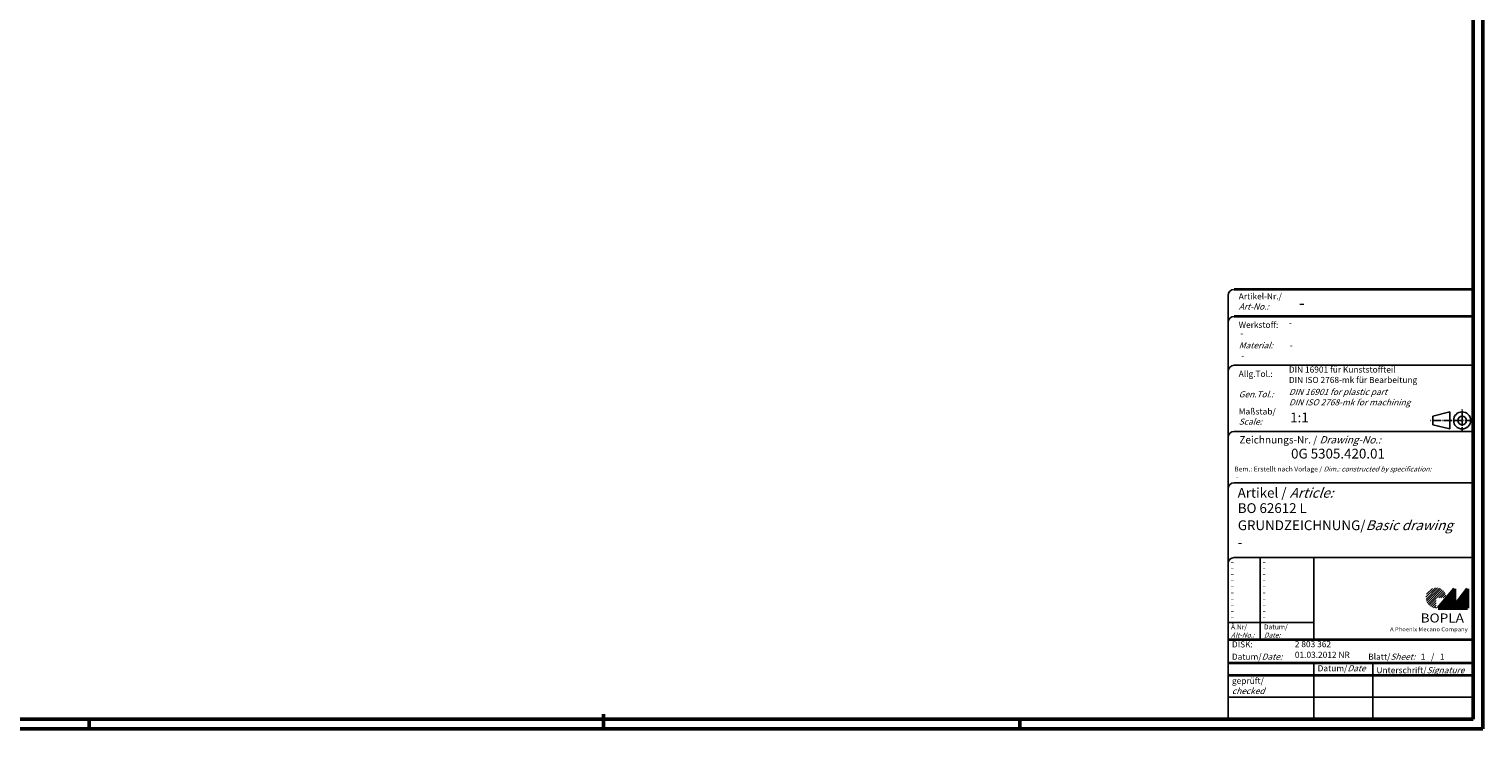
# Model space of a CAD drawing. Extents: x 1 to 1188, y 0 to 840.
# Drawn here: x 594 to 1188, y 1 to 287 of the extents above; entities that cross this region are included whole.
import ezdxf

# ---------------------------------------------------------------- set-up
doc = ezdxf.new("R2010")
doc.units = 0
doc.header["$LTSCALE"] = 0.5
doc.linetypes.add('ACAD_ISO04W100', pattern=[30.5, 24, -3, 0.5, -3])
doc.layers.get('0').update_dxf_attribs({"linetype": 'CONTINUOUS'})
doc.styles.get("Standard").update_dxf_attribs({"font": 'ISOCP.shx', "width": 1.2})

msp = doc.modelspace()

# ---------------------------------------------------------------- hatches: boundary and pattern name
at = {"linetype": 'Continuous', "lineweight": 25}
h = msp.add_hatch(dxfattribs=at)
h.set_pattern_fill('_U', color=1, scale=0.65, angle=45, style=0, pattern_type=0)
h.set_pattern_definition([(45, (769, -9.08885), (-0.4596194, 0.4596194), [])])
edge = h.paths.add_edge_path()
edge.add_line((1168.88347, 50.36454), (1168.88347, 54.51454))
edge.add_line((1168.88347, 54.51454), (1173.03347, 54.51454))
edge.add_arc((1168.88347, 54.51454), 4.15, 360, 630)
h = msp.add_hatch(dxfattribs=at)
h.set_pattern_fill('_U', color=1, scale=0.1, angle=45, style=0, pattern_type=0)
h.set_pattern_definition([(45, (769, -9.08885), (-0.070710678, 0.070710678), [])])
h.paths.add_polyline_path([(1176.43347, 58.16454), (1169.73347, 50.36454), (1181.73347, 50.36454), (1181.73347, 58.16454), (1176.43347, 51.26454)])

# ---------------------------------------------------------------- linework, layer by layer
at = {"color": 1, "linetype": 'Continuous', "lineweight": 50}
for p, q in [((1188, 840), (1188, 1)), ((829, 7), (829, 1)), ((1188, 1), (1, 1)), ((619, 5), (619, 1)), ((999, 5), (999, 1))]:
    msp.add_line(p, q, dxfattribs=at)
at = {"color": 3, "linetype": 'Continuous', "lineweight": 50}
for p, q in [((1184, 836), (1184, 5)), ((1184, 5), (20, 5))]:
    msp.add_line(p, q, dxfattribs=at)
at = {"color": 5, "linetype": 'Continuous', "lineweight": 35}
for p, q in [((1184, 180.5), (1086.5, 180.5)), ((1184, 169.5), (1086.5, 169.5)), ((1084, 37.5), (1184, 37.5)), ((1084, 28), (1184, 28)), ((1084, 23), (1184, 23)), ((1084, 23), (1184, 23))]:
    msp.add_line(p, q, dxfattribs=at)
at = {"color": 5, "linetype": 'Continuous'}
for p, q in [((1084, 178), (1084, 5)), ((1184, 149.5), (1086.5, 149.5)), ((1174.5, 130.5), (1167.5, 128.75)), ((1167.5, 125.25), (1167.5, 128.75)), ((1174.5, 123.5), (1167.5, 125.25)), ((1174.5, 123.5), (1174.5, 130.5)), ((1184, 122.5), (1086.5, 122.5)), ((1184, 101.5), (1086.5, 101.5)), ((1184, 71), (1086.5, 71)), ((1119, 71), (1119, 37.5)), ((1119, 28), (1119, 5))]:
    msp.add_line(p, q, dxfattribs=at)
at = {"color": 1, "linetype": 'ACAD_ISO04W100', "ltscale": 0.145161}
msp.add_line((1179.5, 122.5), (1179.5, 131.5), dxfattribs=at)
at = {"color": 1, "linetype": 'ACAD_ISO04W100', "ltscale": 0.282258}
msp.add_line((1184, 127), (1166.5, 127), dxfattribs=at)
at = {"color": 1, "linetype": 'Continuous'}
for p, q in [((1097, 71), (1097, 37.5)), ((1084, 44.5), (1119, 44.5))]:
    msp.add_line(p, q, dxfattribs=at)
at = {"color": 7, "linetype": 'Continuous', "lineweight": 50}
for p, q in [((1176.43347, 58.16454), (1169.73347, 50.36454)), ((1181.73347, 58.16454), (1176.43347, 51.26454)), ((1176.43347, 51.26454), (1176.43347, 58.16454)), ((1181.73347, 50.36454), (1181.73347, 58.16454)), ((1169.73347, 50.36454), (1181.73347, 50.36454))]:
    msp.add_line(p, q, dxfattribs=at)
at = {"color": 1, "linetype": 'Continuous', "lineweight": 25}
for p, q in [((1143, 28), (1143, 5)), ((1084, 14), (1184, 14))]:
    msp.add_line(p, q, dxfattribs=at)
at = {"color": 5, "linetype": 'Continuous'}
for radius in [3.5, 1.75]:
    msp.add_circle((1179.5, 127), radius, dxfattribs=at)
for centre in [(1086.5, 178), (1086.5, 167), (1086.5, 147), (1086.5, 120), (1086.5, 99), (1086.5, 68.5)]:
    msp.add_arc(centre, 2.5, 90, 180, dxfattribs=at)

# ---------------------------------------------------------------- texts
at = {"color": 1, "linetype": 'Continuous', "width": 1.5}
for p in [(1085, 68.25), (1085, 65.75), (1098, 68.25), (1098, 65.75), (1085, 63.25), (1085, 60.75), (1098, 63.25), (1098, 60.75), (1085, 58.25), (1085, 55.75), (1085, 53.25), (1098, 58.25), (1098, 55.75), (1098, 53.25), (1085, 50.75), (1085, 48.25), (1098, 50.75), (1098, 48.25), (1085, 45.75), (1098, 45.75)]:
    msp.add_text('-', height=2, dxfattribs=at).set_placement(p)
at = {"color": 5, "linetype": 'Continuous', "lineweight": 35, "attachment_point": 7}
for s, insert, char_height in [('{\\C1;Artikel-Nr./\\P\\Q20;Art-No.:}', (1088.29428, 172.24669), 2.5), ('{\\C7;-}', (1112.841, 172.46659), 5), ('{\\C1;Werkstoff:}', (1088.29428, 164.7604), 2.5), ('-', (1108.79133, 164.80271), 2.5), ('-', (1088.97125, 160.55386), 2.5), ('{\\Q20;\\C1;Material:}', (1088.29428, 156.40604), 2.5), ('{\\Q20;-}', (1108.79133, 156.44835), 2.5), ('{\\Q20;-}', (1088.97125, 152.19949), 2.5), ('DIN 16901 für Kunststoffteil', (1108.79133, 145.73872), 2.5), ('{\\C1;Allg.Tol.:}', (1088.29428, 144.7604), 2.5), ('DIN ISO 2768-mk für Bearbeitung', (1108.79133, 141.48987), 2.5), ('{\\Q20;\\C1;Gen.Tol.:}', (1088.29428, 136.40604), 2.5), ('{\\Q20;DIN 16901 for plastic part}', (1108.79133, 137.38436), 2.5), ('{\\C1;Maßstab/\\P\\Q20;Scale:}', (1088.29428, 125.24669), 2.5), ('{\\Q20;DIN ISO 2768-mk for machining}', (1108.79133, 133.1355), 2.5), ('{\\C7;1:1}', (1109.30746, 126.19876), 4), ('Zeichnungs-Nr. / {\\Q20;Drawing-No.:}', (1088.57021, 117.57846), 3), ('{\\C7;0G 5305.420.01}', (1109.68109, 111.4363), 4), ('{\\C1;Bem.: Erstellt nach Vorlage / \\Q20;Dim.: constructed by specification:}', (1086.49041, 106.142), 2), ('{\\C1;-}', (1087.23102, 103.06213), 2), ('{\\C7;Artikel / \\Q20;Article:}', (1087.88006, 95.42896), 4), ('{\\C7;BO 62612 L}', (1087.9305, 89.1809), 4), ('{\\C7;GRUNDZEICHNUNG/\\Q20;Basic drawing}', (1087.9305, 82.1809), 4), ('{\\C7;-}', (1087.9305, 75.1809), 4), ('{\\C1;Ä.Nr/\\P\\Q20;Alt-No.:}', (1085.16776, 38.32304), 2), ('{\\C1;Datum/\\P\\Q20;Date:}', (1098.59183, 38.32304), 2), ('DISK:', (1085.52899, 33.49476), 2.5), ('2 803 362', (1111.21787, 33.60592), 2.5), ('Datum/{\\Q20;Date:}', (1085.52899, 29.24889), 2.5), ('01.03.2012 NR', (1111.21787, 29.24889), 2.5), ('Blatt/{\\Q20;Sheet:   }1   /   1', (1141.17649, 29.24889), 2.5), ('Datum/{\\Q20;Date}', (1120.52899, 24.52073), 2.5), ('{\\T0.9;Unterschrift/\\Q20;Signature}', (1144.52899, 23.72416), 2.5), ('geprüft/\\P{\\Q20;checked}', (1085.52899, 15.24889), 2.5)]:
    msp.add_mtext(s, dxfattribs=dict(at, insert=insert, char_height=char_height))
at = {"color": 7, "linetype": 'Continuous', "lineweight": 50, "insert": (1162.56588, 44.46518), "char_height": 3.7, "attachment_point": 7, "line_spacing_factor": 1.135135}
msp.add_mtext('{\\fArial|b1|i0|c0|p34;\\W1.1;BOPLA}', dxfattribs=at)
at = {"color": 7, "linetype": 'Continuous', "lineweight": 50, "insert": (1150.08424, 40.88346), "char_height": 1.6, "attachment_point": 7}
msp.add_mtext('{\\fArial|b0|i0|c0|p34;\\W1.1;\\C1;A Phoenix Mecano Company}', dxfattribs=at)

doc.saveas('drawing.dxf')
